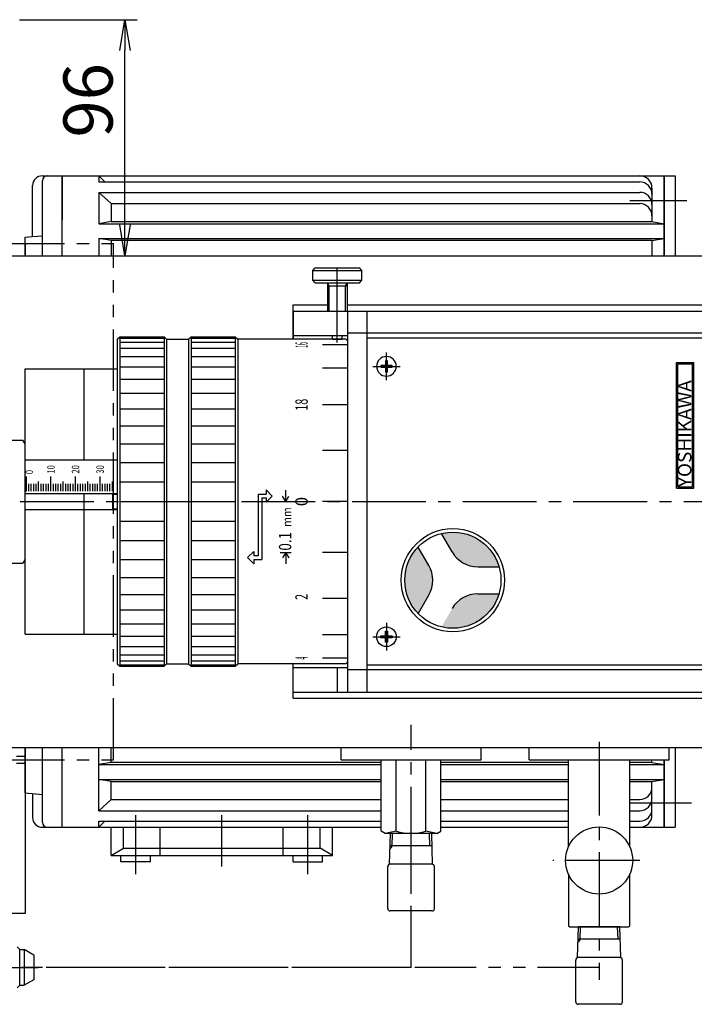
# Model space of a CAD drawing. Extents: x 22 to 2275, y 67 to 1952.
# Drawn here: x 1502 to 1777, y 1323 to 1723 of the extents above; entities that cross this region are included whole.
import ezdxf
from ezdxf.enums import TextEntityAlignment as Align

# ---------------------------------------------------------------- set-up
doc = ezdxf.new("R2010")
doc.units = 0
doc.header["$LTSCALE"] = 40
doc.header["$PDSIZE"] = 2
for name, pattern in [('CENTER', [0]), ('CENTER2', [1.125, 0.75, -0.125, 0.125, -0.125]), ('PHANTOM2', [1.25, 0.625, -0.125, 0.125, -0.125, 0.125, -0.125])]:
    doc.linetypes.add(name, pattern=pattern)
doc.layers.get('0').update_dxf_attribs({"linetype": 'CONTINUOUS'})
doc.layers.get('DEFPOINTS').update_dxf_attribs({"linetype": 'CONTINUOUS'})
for name, color, linetype in [('1', 4, 'CONTINUOUS'), ('2', 3, 'CONTINUOUS'), ('3', 6, 'CONTINUOUS'), ('ASSIST', 45, 'CONTINUOUS'), ('CENTER', 1, 'CENTER2'), ('SASEN2', 3, 'PHANTOM2'), ('SCALE', 60, 'CONTINUOUS'), ('Shihan', 111, 'CONTINUOUS'), ('Shihan0.2', 112, 'CONTINUOUS'), ('TEXT', 70, 'CONTINUOUS'), ('U008', 8, 'CONTINUOUS'), ('U071', 71, 'CONTINUOUS'), ('U151', 151, 'CONTINUOUS')]:
    doc.layers.add(name, color=color, linetype=linetype)
doc.styles.add('LOGO', font='HGRSMP.TTF')
doc.styles.add('SCALE', font='romans.shx', dxfattribs={"width": 0.8, "bigfont": 'extfont.shx'})
doc.styles.get("Standard").update_dxf_attribs({"font": 'romans.shx', "bigfont": 'extfont.shx'})
doc.dimstyles.new('SCALE-4', dxfattribs={"dimscale": 5, "dimtxt": 4, "dimasz": 2.5, "dimexe": 1, "dimexo": 0.33, "dimgap": 1, "dimtad": 1, "dimdsep": 46, "dimtxsty": 'SCALE', "dimblk1": 'OPEN', "dimblk2": 'OPEN', "dimsah": 1, "dimcen": 0.1, "dimclrd": 256, "dimclre": 256, "dimclrt": 256, "dimazin": 2, "dimtfac": 0.4, "dimtmove": 0, "dimatfit": 3, "dimldrblk": 'OPEN', "dimfxl": 1, "dimtvp": 1, "dimtolj": 2, "dimarcsym": 0})

# ---------------------------------------------------------------- blocks, each defined once
blk = doc.blocks.new('_OPEN')
at = {"color": 0, "linetype": 'ByBlock'}
for p, q in [((-1, 0.167), (0, 0)), ((0, 0), (-1, -0.167)), ((0, 0), (-1, 0))]:
    blk.add_line(p, q, dxfattribs=at)
blk = doc.blocks.new('*D45')
at = {"layer": 'DEFPOINTS', "color": 0, "transparency": 16777216}
for p in [(1500.45, 1723.24), (1545.04, 1723.24), (1501.03, 1627.24)]:
    blk.add_point(p, dxfattribs=at)
at = {"layer": 'SCALE', "lineweight": -2, "transparency": 16777216}
for p, q in [((1502.1, 1723.24), (1550.04, 1723.24)), ((1545.04, 1639.74), (1545.04, 1710.74)), ((1502.68, 1627.24), (1550.04, 1627.24))]:
    blk.add_line(p, q, dxfattribs=at)
at = {"layer": 'SCALE', "lineweight": -2, "transparency": 16777216, "xscale": 12.5, "yscale": 12.5, "zscale": 12.5}
for p, rotation in [((1545.04, 1723.24), 90), ((1545.04, 1627.24), 270)]:
    blk.add_blockref('_OPEN', p, dxfattribs=dict(at, rotation=rotation))
at = {"layer": 'SCALE', "transparency": 16777216, "insert": (1530.04, 1690.44), "char_height": 20, "attachment_point": 5, "rotation": 90, "style": 'SCALE'}
blk.add_mtext('\\A2;96', dxfattribs=at)
blk = doc.blocks.new('X2HMM4_0')
at = {"color": 1, "linetype": 'CENTER'}
for p, q in [((0, 5.62), (0, -5.62)), ((-5.62, 0), (5.62, 0))]:
    blk.add_line(p, q, dxfattribs=at)
for p, q in [((-2.25, -0.4), (-2.25, 0.4)), ((-2.25, 0.4), (-0.4, 0.4)), ((-0.4, 0.4), (-0.4, 2.25)), ((-0.4, 2.25), (0.4, 2.25)), ((0.4, 2.25), (0.4, 0.4)), ((0.4, 0.4), (2.25, 0.4)), ((2.25, 0.4), (2.25, -0.4)), ((-0.4, -0.4), (-2.25, -0.4)), ((-0.4, -2.25), (-0.4, -0.4)), ((0.4, -2.25), (-0.4, -2.25)), ((2.25, -0.4), (0.4, -0.4)), ((0.4, -0.4), (0.4, -2.25))]:
    blk.add_line(p, q)
blk.add_circle((0, 0), 4)
at = {"flags": 3}
for tag, p in [('PARAM', (0, 3)), ('OBJNAME', (0, 0))]:
    blk.add_attdef(tag, p, '', height=3, dxfattribs=at)

msp = doc.modelspace()

# ---------------------------------------------------------------- hatches: boundary and pattern name
at = {"layer": '1'}
h = msp.add_hatch(color=256, dxfattribs=at)
h.paths.add_polyline_path([(1678.454, 1514.793, 0.0597004), (1673.833, 1514.24), (1678.165, 1506.737, 0.2679492), (1688.557, 1500.737), (1697.221, 1500.737, 0.3329761)])
h.paths.add_polyline_path([(1664.307, 1508.74, 0.4006407), (1664.307, 1481.734), (1668.639, 1489.237, 0.2679492), (1668.639, 1501.237)])
h.paths.add_polyline_path([(1678.165, 1483.737), (1673.833, 1476.234, 0.0597004), (1678.454, 1475.68, 0.3329761), (1697.221, 1489.737), (1688.557, 1489.737, 0.2679492)])

# ---------------------------------------------------------------- linework, layer by layer
at = {"linetype": 'CENTER2'}
for p, q in [((1750.454, 1649.737), (1773.65, 1649.737)), ((1661.454, 1381.237), (1661.454, 1436.368)), ((1737.954, 1429.56), (1737.954, 1332.737)), ((1750.454, 1404.737), (1775.469, 1404.737)), ((1549.454, 1375.737), (1549.454, 1399.737)), ((1584.454, 1378.737), (1584.454, 1399.737)), ((1619.454, 1375.737), (1619.454, 1399.737)), ((1661.454, 1370.237), (1661.454, 1395.943)), ((1754.525, 1381.237), (1719.152, 1381.237))]:
    msp.add_line(p, q, dxfattribs=at)
at = {"layer": '1'}
for p, q in [((1764.454, 1659.737), (1764.454, 1627.237)), ((1764.454, 1659.737), (1768.954, 1659.737)), ((1768.954, 1659.737), (1768.954, 1627.237)), ((1255.454, 1627.237), (2119.454, 1627.237)), ((1621.454, 1621.237), (1622.454, 1622.237)), ((1622.454, 1622.237), (1640.454, 1622.237)), ((1641.454, 1621.237), (1640.454, 1622.237)), ((1621.454, 1617.237), (1621.454, 1621.237)), ((1621.454, 1621.237), (1641.454, 1621.237)), ((1641.454, 1617.237), (1641.454, 1621.237)), ((1621.454, 1617.237), (1641.454, 1617.237)), ((1622.454, 1616.237), (1621.454, 1617.237)), ((1622.454, 1616.237), (1640.454, 1616.237)), ((1627.454, 1616.237), (1627.454, 1604.737)), ((1627.454, 1615.024), (1635.454, 1615.024)), ((1635.454, 1616.237), (1635.454, 1604.737)), ((1640.454, 1616.237), (1641.454, 1617.237)), ((1613.454, 1607.237), (1627.454, 1607.237)), ((1613.454, 1593.237), (1613.454, 1607.237)), ((1613.454, 1607.237), (1627.454, 1607.237)), ((1635.454, 1607.237), (2025.454, 1607.237)), ((1613.454, 1604.737), (1613.454, 1593.237)), ((1613.454, 1604.737), (1796.454, 1604.737)), ((1631.454, 1594.737), (1631.454, 1604.737)), ((1635.554, 1604.737), (1635.554, 1449.737)), ((1643.454, 1604.737), (1643.454, 1449.737)), ((1541.954, 1593.237), (1542.954, 1594.237)), ((1542.954, 1594.237), (1542.954, 1460.237)), ((1542.954, 1594.237), (1560.954, 1594.237)), ((1560.954, 1594.237), (1560.954, 1460.237)), ((1560.954, 1594.237), (1561.954, 1593.237)), ((1570.954, 1593.237), (1571.954, 1594.237)), ((1571.954, 1594.237), (1571.954, 1460.237)), ((1571.954, 1594.237), (1589.954, 1594.237)), ((1589.954, 1594.237), (1589.954, 1460.237)), ((1589.954, 1594.237), (1590.954, 1593.237)), ((1613.454, 1594.737), (1635.554, 1594.737)), ((1629.454, 1593.237), (1629.454, 1594.737)), ((1633.454, 1593.237), (1633.454, 1594.737)), ((1796.454, 1595.737), (1635.554, 1595.737)), ((1541.954, 1593.237), (1541.954, 1461.237)), ((1561.954, 1593.237), (1561.954, 1461.237)), ((1561.954, 1593.237), (1570.954, 1593.237)), ((1570.954, 1593.237), (1570.954, 1461.237)), ((1590.954, 1593.237), (1590.954, 1461.237)), ((1634.954, 1593.237), (1590.954, 1593.237)), ((1635.454, 1590.957), (1625.454, 1590.957)), ((1629.454, 1593.237), (1633.454, 1593.237)), ((1634.954, 1593.237), (1635.454, 1592.737)), ((1796.454, 1593.737), (1643.454, 1593.737)), ((1769.454, 1583.737), (1776.454, 1583.737)), ((1769.454, 1532.737), (1769.454, 1583.737)), ((1776.454, 1532.737), (1776.454, 1583.737)), ((1504.454, 1581.237), (1541.954, 1581.237)), ((1504.454, 1473.237), (1504.454, 1581.237)), ((1528.454, 1544.237), (1528.454, 1581.237)), ((1635.454, 1581.437), (1625.454, 1581.437)), ((1635.454, 1566.617), (1625.454, 1566.617)), ((1484.454, 1552.237), (1503.544, 1552.237)), ((1504.454, 1550.661), (1503.544, 1552.237)), ((1635.454, 1547.937), (1625.454, 1547.937)), ((1504.454, 1544.237), (1541.954, 1544.237)), ((1504.454, 1544.237), (1541.954, 1544.237)), ((1504.454, 1535.237), (1504.454, 1531.237)), ((1504.454, 1530.487), (1541.954, 1530.487)), ((1528.454, 1473.237), (1528.454, 1530.487)), ((1539.954, 1530.237), (1541.954, 1530.237)), ((1539.954, 1530.237), (1539.954, 1524.237)), ((1769.454, 1532.737), (1776.454, 1532.737)), ((1635.454, 1527.237), (1625.454, 1527.237)), ((1504.454, 1523.987), (1541.954, 1523.987)), ((1539.954, 1524.237), (1541.954, 1524.237)), ((1678.165, 1506.737), (1673.833, 1514.24)), ((1635.454, 1506.537), (1625.454, 1506.537)), ((1668.639, 1501.237), (1664.307, 1508.74)), ((1484.454, 1502.237), (1503.544, 1502.237)), ((1504.454, 1503.812), (1503.544, 1502.237)), ((1688.557, 1500.737), (1697.221, 1500.737)), ((1635.454, 1487.857), (1625.454, 1487.857)), ((1668.639, 1489.237), (1664.307, 1481.734)), ((1688.557, 1489.737), (1697.221, 1489.737)), ((1504.454, 1473.237), (1541.954, 1473.237)), ((1635.454, 1473.037), (1625.454, 1473.037)), ((1635.454, 1463.517), (1625.454, 1463.517)), ((1541.954, 1461.237), (1542.954, 1460.237)), ((1542.954, 1460.237), (1560.954, 1460.237)), ((1560.954, 1460.237), (1561.954, 1461.237)), ((1561.954, 1461.237), (1570.954, 1461.237)), ((1570.954, 1461.237), (1571.954, 1460.237)), ((1571.954, 1460.237), (1589.954, 1460.237)), ((1589.954, 1460.237), (1590.954, 1461.237)), ((1634.954, 1461.237), (1590.954, 1461.237)), ((1613.454, 1447.237), (1613.454, 1461.237)), ((1613.454, 1449.737), (1613.454, 1461.237)), ((1613.454, 1459.737), (1635.554, 1459.737)), ((1631.454, 1459.737), (1631.454, 1449.737)), ((1634.954, 1461.237), (1635.454, 1461.737)), ((1796.454, 1458.737), (1635.554, 1458.737)), ((1796.454, 1460.737), (1643.454, 1460.737)), ((1613.454, 1449.737), (1796.454, 1449.737)), ((1613.454, 1447.237), (2025.454, 1447.237)), ((1255.454, 1427.237), (2119.454, 1427.237)), ((1504.454, 1427.237), (1504.454, 1359.735)), ((1632.954, 1422.237), (1632.954, 1427.237)), ((1689.954, 1422.237), (1689.954, 1427.237)), ((1709.454, 1422.237), (1709.454, 1427.237)), ((1766.454, 1422.237), (1766.454, 1427.237)), ((1768.954, 1427.237), (1768.954, 1394.737)), ((1632.954, 1422.237), (1689.954, 1422.237)), ((1649.331, 1393.173), (1649.331, 1422.237)), ((1655.392, 1393.173), (1655.392, 1422.237)), ((1667.515, 1393.173), (1667.515, 1422.237)), ((1673.576, 1393.173), (1673.576, 1422.237)), ((1709.454, 1422.237), (1766.454, 1422.237)), ((1764.454, 1422.237), (1764.454, 1394.737)), ((1764.454, 1394.737), (1768.954, 1394.737)), ((1650.954, 1392.237), (1649.331, 1393.173)), ((1655.392, 1393.173), (1650.954, 1392.237)), ((1671.954, 1392.237), (1650.954, 1392.237)), ((1671.954, 1392.237), (1667.515, 1393.173)), ((1671.954, 1392.237), (1673.576, 1393.173)), ((1504.454, 1359.735), (1417.454, 1359.735))]:
    msp.add_line(p, q, dxfattribs=at)
for radius in [21, 19.557]:
    msp.add_circle((1678.454, 1495.237), radius, dxfattribs=at)
for centre, radius, start, end in [((1688.557, 1512.737), 12, 210, 270), ((1658.246, 1495.237), 12, 330, 30), ((1688.557, 1477.737), 12, 90, 150), ((1661.454, 1412.316), 20.079, 252.42986, 287.57014)]:
    msp.add_arc(centre, radius, start, end, dxfattribs=at)
at = {"layer": '2'}
for p, q in [((1628.154, 1615.024), (1627.454, 1616.237)), ((1628.154, 1604.737), (1628.154, 1615.024)), ((1634.754, 1615.024), (1635.454, 1616.237)), ((1634.754, 1604.737), (1634.754, 1615.024)), ((1542.954, 1593.63), (1560.954, 1593.63)), ((1542.954, 1592.082), (1560.954, 1592.082)), ((1571.954, 1593.63), (1589.954, 1593.63)), ((1571.954, 1592.082), (1589.954, 1592.082)), ((1542.954, 1589.605), (1560.954, 1589.605)), ((1542.954, 1586.237), (1560.954, 1586.237)), ((1571.954, 1589.605), (1589.954, 1589.605)), ((1571.954, 1586.237), (1589.954, 1586.237)), ((1542.954, 1582.024), (1560.954, 1582.024)), ((1571.954, 1582.024), (1589.954, 1582.024)), ((1542.954, 1577.027), (1560.954, 1577.027)), ((1571.954, 1577.027), (1589.954, 1577.027)), ((1542.954, 1571.319), (1560.954, 1571.319)), ((1571.954, 1571.319), (1589.954, 1571.319)), ((1542.954, 1564.979), (1560.954, 1564.979)), ((1571.954, 1564.979), (1589.954, 1564.979)), ((1542.954, 1558.1), (1560.954, 1558.1)), ((1571.954, 1558.1), (1589.954, 1558.1)), ((1542.954, 1550.779), (1560.954, 1550.779)), ((1571.954, 1550.779), (1589.954, 1550.779)), ((1542.954, 1543.121), (1560.954, 1543.121)), ((1571.954, 1543.121), (1589.954, 1543.121)), ((1542.954, 1535.236), (1560.954, 1535.236)), ((1571.954, 1535.236), (1589.954, 1535.236)), ((1610.454, 1527.237), (1610.454, 1531.887)), ((1542.954, 1527.237), (1560.954, 1527.237)), ((1571.954, 1527.237), (1589.954, 1527.237)), ((1608.204, 1527.237), (1612.704, 1527.237)), ((1610.454, 1527.237), (1609.204, 1529.402)), ((1610.454, 1527.237), (1611.704, 1529.402)), ((1542.954, 1519.237), (1560.954, 1519.237)), ((1571.954, 1519.237), (1589.954, 1519.237)), ((1542.954, 1511.352), (1560.954, 1511.352)), ((1571.954, 1511.352), (1589.954, 1511.352)), ((1608.204, 1506.537), (1612.704, 1506.537)), ((1610.454, 1506.537), (1609.204, 1504.372)), ((1610.454, 1506.537), (1611.704, 1504.372)), ((1610.454, 1506.537), (1610.454, 1501.887)), ((1542.954, 1503.695), (1560.954, 1503.695)), ((1571.954, 1503.695), (1589.954, 1503.695)), ((1542.954, 1496.374), (1560.954, 1496.374)), ((1571.954, 1496.374), (1589.954, 1496.374)), ((1542.954, 1489.494), (1560.954, 1489.494)), ((1571.954, 1489.494), (1589.954, 1489.494)), ((1542.954, 1483.155), (1560.954, 1483.155)), ((1571.954, 1483.155), (1589.954, 1483.155)), ((1542.954, 1477.446), (1560.954, 1477.446)), ((1571.954, 1477.446), (1589.954, 1477.446)), ((1542.954, 1472.449), (1560.954, 1472.449)), ((1571.954, 1472.449), (1589.954, 1472.449)), ((1542.954, 1468.237), (1560.954, 1468.237)), ((1571.954, 1468.237), (1589.954, 1468.237)), ((1542.954, 1464.868), (1560.954, 1464.868)), ((1542.954, 1462.392), (1560.954, 1462.392)), ((1571.954, 1464.868), (1589.954, 1464.868)), ((1571.954, 1462.392), (1589.954, 1462.392)), ((1542.954, 1460.843), (1560.954, 1460.843)), ((1571.954, 1460.843), (1589.954, 1460.843))]:
    msp.add_line(p, q, dxfattribs=at)
at = {"layer": '3'}
for p, q in [((1502.354, 1344.985), (1501.273, 1346.066)), ((1502.354, 1330.485), (1502.354, 1344.985)), ((1502.354, 1344.985), (1504.057, 1344.985)), ((1507.954, 1342.735), (1504.057, 1344.985)), ((1504.057, 1344.985), (1504.057, 1330.485)), ((1507.954, 1342.735), (1507.954, 1332.735)), ((1479.954, 1337.735), (1509.698, 1337.735)), ((1502.354, 1330.485), (1501.273, 1329.404)), ((1502.354, 1330.485), (1504.057, 1330.485)), ((1507.954, 1332.735), (1504.057, 1330.485))]:
    msp.add_line(p, q, dxfattribs=at)
at = {"layer": 'ASSIST'}
for p, q in [((1769.954, 1533.237), (1769.954, 1583.237)), ((1769.954, 1583.237), (1775.954, 1583.237)), ((1775.954, 1533.237), (1775.954, 1583.237)), ((1769.954, 1533.237), (1775.954, 1533.237))]:
    msp.add_line(p, q, dxfattribs=at)
at = {"layer": 'CENTER'}
for p, q in [((1631.454, 1591.975), (1631.454, 1624.237)), ((1052.452, 1527.237), (2119.454, 1527.237))]:
    msp.add_line(p, q, dxfattribs=at)
at = {"layer": 'DEFPOINTS', "linetype": 'ByBlock'}
for p in [(1615.954, 1527.237), (1620.954, 1527.237)]:
    msp.add_point(p, dxfattribs=at)
at = {"layer": 'SASEN2'}
for p, q in [((1295.454, 1632.237), (1540.454, 1632.237)), ((1540.454, 1422.237), (1540.454, 1632.237)), ((1295.454, 1422.237), (1540.454, 1422.237)), ((1661.454, 1337.735), (1661.454, 1370.237)), ((1737.954, 1337.735), (1475.454, 1337.735)), ((1661.454, 1337.735), (1507.954, 1337.735))]:
    msp.add_line(p, q, dxfattribs=at)
at = {"layer": 'Shihan0.2'}
for p, q in [((1534.454, 1659.737), (1534.454, 1657.247)), ((1534.454, 1659.737), (1536.944, 1657.247)), ((1534.454, 1657.247), (1754.454, 1657.247)), ((1759.454, 1654.737), (1759.454, 1641.117)), ((1534.454, 1653.007), (1534.454, 1640.237)), ((1539.454, 1648.417), (1534.454, 1653.007)), ((1534.454, 1653.007), (1754.454, 1653.007)), ((1539.454, 1648.417), (1539.454, 1641.117)), ((1539.454, 1648.417), (1754.454, 1648.417)), ((1539.454, 1641.117), (1534.454, 1640.237)), ((1534.454, 1640.237), (1764.454, 1640.237)), ((1539.454, 1641.117), (1759.454, 1641.117)), ((1759.454, 1641.117), (1764.454, 1640.237)), ((1534.454, 1634.237), (1534.454, 1627.237)), ((1539.454, 1633.357), (1534.454, 1634.237)), ((1534.454, 1634.237), (1764.454, 1634.237)), ((1759.454, 1633.357), (1764.454, 1634.237)), ((1539.454, 1633.357), (1539.454, 1627.237)), ((1759.454, 1633.357), (1539.454, 1633.357)), ((1759.454, 1633.357), (1759.454, 1627.237)), ((1534.454, 1414.037), (1534.454, 1427.237)), ((1539.454, 1421.117), (1539.454, 1427.237)), ((1759.454, 1421.117), (1759.454, 1422.237)), ((1539.454, 1421.117), (1534.454, 1420.237)), ((1534.454, 1420.237), (1649.331, 1420.237)), ((1649.331, 1421.117), (1539.454, 1421.117)), ((1725.454, 1421.117), (1673.576, 1421.117)), ((1673.576, 1420.237), (1725.454, 1420.237)), ((1759.454, 1421.117), (1750.454, 1421.117)), ((1750.454, 1420.237), (1764.454, 1420.237)), ((1759.454, 1421.117), (1764.454, 1420.237)), ((1534.454, 1414.237), (1649.331, 1414.237)), ((1534.454, 1401.467), (1534.454, 1414.237)), ((1539.454, 1413.357), (1534.454, 1414.237)), ((1673.576, 1414.237), (1725.454, 1414.237)), ((1750.454, 1414.237), (1764.454, 1414.237)), ((1759.454, 1413.357), (1764.454, 1414.237)), ((1539.454, 1413.357), (1649.331, 1413.357)), ((1539.454, 1406.057), (1539.454, 1413.357)), ((1673.576, 1413.357), (1725.454, 1413.357)), ((1750.454, 1413.357), (1759.454, 1413.357)), ((1759.454, 1399.737), (1759.454, 1413.357)), ((1539.454, 1406.057), (1534.454, 1401.467)), ((1539.454, 1406.057), (1649.331, 1406.057)), ((1673.576, 1406.057), (1725.454, 1406.057)), ((1750.454, 1406.057), (1754.454, 1406.057)), ((1534.454, 1401.467), (1649.331, 1401.467)), ((1673.576, 1401.467), (1725.454, 1401.467)), ((1750.454, 1401.467), (1754.454, 1401.467)), ((1534.454, 1397.227), (1649.331, 1397.227)), ((1534.454, 1394.737), (1536.944, 1397.227)), ((1534.454, 1394.737), (1534.454, 1397.227)), ((1673.576, 1397.227), (1725.454, 1397.227)), ((1750.454, 1397.227), (1754.454, 1397.227))]:
    msp.add_line(p, q, dxfattribs=at)
for centre, start, end in [((1754.454, 1654.737), 0, 90), ((1754.454, 1652.247), 0, 90), ((1754.454, 1648.007), 0, 90), ((1754.454, 1643.417), 0, 90), ((1754.454, 1411.057), 270, 0), ((1754.454, 1406.467), 270, 0), ((1754.454, 1402.227), 270, 0), ((1754.454, 1399.737), 270, 0)]:
    msp.add_arc(centre, 5, start, end, dxfattribs=at)
at = {"layer": 'U008'}
for p, q in [((1504.954, 1531.487), (1504.954, 1537.387)), ((1505.954, 1531.487), (1505.954, 1534.437)), ((1506.954, 1531.487), (1506.954, 1534.437)), ((1507.954, 1531.487), (1507.954, 1534.437)), ((1508.954, 1531.487), (1508.954, 1534.437)), ((1509.954, 1531.487), (1509.954, 1535.417)), ((1510.954, 1531.487), (1510.954, 1534.437)), ((1511.954, 1531.487), (1511.954, 1534.437)), ((1512.954, 1531.487), (1512.954, 1534.437)), ((1513.954, 1531.487), (1513.954, 1534.437)), ((1514.954, 1531.487), (1514.954, 1537.387)), ((1515.954, 1531.487), (1515.954, 1534.437)), ((1516.954, 1531.487), (1516.954, 1534.437)), ((1517.954, 1531.487), (1517.954, 1534.437)), ((1518.954, 1531.487), (1518.954, 1534.437)), ((1519.954, 1531.487), (1519.954, 1535.417)), ((1520.954, 1531.487), (1520.954, 1534.437)), ((1521.954, 1531.487), (1521.954, 1534.437)), ((1522.954, 1531.487), (1522.954, 1534.437)), ((1523.954, 1531.487), (1523.954, 1534.437)), ((1524.954, 1531.487), (1524.954, 1537.387)), ((1525.954, 1531.487), (1525.954, 1534.437)), ((1526.954, 1531.487), (1526.954, 1534.437)), ((1527.954, 1531.487), (1527.954, 1534.437)), ((1528.954, 1531.487), (1528.954, 1534.437)), ((1529.954, 1531.487), (1529.954, 1535.417)), ((1530.954, 1531.487), (1530.954, 1534.437)), ((1531.954, 1531.487), (1531.954, 1534.437)), ((1532.954, 1531.487), (1532.954, 1534.437)), ((1533.954, 1531.487), (1533.954, 1534.437)), ((1534.954, 1531.487), (1534.954, 1537.387)), ((1535.954, 1531.487), (1535.954, 1534.437)), ((1536.954, 1531.487), (1536.954, 1534.437)), ((1537.954, 1531.487), (1537.954, 1534.437)), ((1538.954, 1531.487), (1538.954, 1534.437)), ((1539.954, 1531.487), (1539.954, 1535.417)), ((1725.454, 1386.72), (1725.454, 1422.237)), ((1750.454, 1386.72), (1750.454, 1422.237)), ((1652.68, 1379.737), (1653.071, 1392.237)), ((1669.836, 1392.237), (1653.071, 1392.237)), ((1653.771, 1387.237), (1653.927, 1392.237)), ((1669.136, 1387.237), (1668.98, 1392.237)), ((1670.227, 1379.737), (1669.836, 1392.237)), ((1653.771, 1387.237), (1652.876, 1386.004)), ((1669.992, 1387.237), (1652.915, 1387.237)), ((1651.954, 1361.737), (1651.954, 1378.737)), ((1669.954, 1379.737), (1652.954, 1379.737)), ((1670.954, 1361.737), (1670.954, 1378.737)), ((1725.454, 1375.753), (1725.454, 1354.525)), ((1750.454, 1354.525), (1750.454, 1375.753)), ((1669.954, 1360.737), (1652.954, 1360.737)), ((1725.954, 1354.237), (1725.454, 1354.525)), ((1725.954, 1354.237), (1749.954, 1354.237)), ((1729.18, 1341.737), (1729.571, 1354.237)), ((1746.336, 1354.237), (1729.571, 1354.237)), ((1730.271, 1349.237), (1730.427, 1354.237)), ((1745.636, 1349.237), (1745.48, 1354.237)), ((1746.727, 1341.737), (1746.336, 1354.237)), ((1749.954, 1354.237), (1750.454, 1354.525)), ((1730.271, 1349.237), (1729.376, 1348.004)), ((1746.492, 1349.237), (1729.415, 1349.237)), ((1746.454, 1341.737), (1729.454, 1341.737)), ((1728.454, 1323.737), (1728.454, 1340.737)), ((1747.454, 1323.737), (1747.454, 1340.737)), ((1746.454, 1322.737), (1729.454, 1322.737))]:
    msp.add_line(p, q, dxfattribs=at)
msp.add_circle((1737.954, 1381.237), 13.65, dxfattribs=at)
for centre, start, end in [((1652.954, 1378.737), 90, 180), ((1669.954, 1378.737), 0, 90), ((1652.954, 1361.737), 180, 270), ((1669.954, 1361.737), 270, 0), ((1729.454, 1340.737), 90, 180), ((1746.454, 1340.737), 0, 90), ((1729.454, 1323.737), 180, 270), ((1746.454, 1323.737), 270, 0)]:
    msp.add_arc(centre, 1, start, end, dxfattribs=at)
at = {"layer": 'U071'}
for p, q in [((1599.204, 1530.187), (1599.204, 1505.187)), ((1599.204, 1530.187), (1602.454, 1530.187)), ((1604.954, 1529.437), (1602.454, 1531.937)), ((1602.454, 1531.937), (1602.454, 1530.187)), ((1600.704, 1528.687), (1600.704, 1503.687)), ((1600.704, 1528.687), (1602.454, 1528.687)), ((1602.454, 1526.937), (1604.954, 1529.437)), ((1602.454, 1528.687), (1602.454, 1526.937)), ((1594.954, 1504.437), (1597.454, 1506.937)), ((1597.454, 1506.937), (1597.454, 1505.187)), ((1597.454, 1501.937), (1594.954, 1504.437)), ((1599.204, 1505.187), (1597.454, 1505.187)), ((1597.454, 1503.687), (1600.704, 1503.687)), ((1597.454, 1503.687), (1597.454, 1501.937))]:
    msp.add_line(p, q, dxfattribs=at)
at = {"layer": 'U151'}
for p, q in [((1511.454, 1659.737), (1519.454, 1659.737)), ((1519.454, 1659.737), (1519.454, 1641.737)), ((1519.454, 1659.737), (1764.454, 1659.737)), ((1519.454, 1627.237), (1519.454, 1659.737)), ((1764.454, 1627.237), (1764.454, 1659.737)), ((1507.454, 1634.999), (1507.454, 1655.737)), ((1511.454, 1627.237), (1511.454, 1657.737)), ((1504.454, 1634.737), (1507.454, 1634.999)), ((1504.454, 1627.237), (1504.454, 1634.737)), ((1507.454, 1634.999), (1511.454, 1635.349)), ((1504.454, 1632.237), (1504.454, 1627.237)), ((1504.454, 1408.737), (1504.454, 1427.237)), ((1511.454, 1396.737), (1511.454, 1427.237)), ((1519.454, 1394.737), (1519.454, 1427.237)), ((1500.954, 1423.657), (1504.454, 1423.657)), ((1764.454, 1394.737), (1764.454, 1422.237)), ((1504.454, 1420.647), (1500.954, 1420.647)), ((1519.454, 1394.737), (1519.454, 1412.737)), ((1504.454, 1408.737), (1511.454, 1408.124)), ((1507.454, 1408.474), (1507.454, 1398.737)), ((1511.454, 1394.737), (1519.454, 1394.737)), ((1519.454, 1394.737), (1649.331, 1394.737)), ((1539.454, 1383.237), (1539.454, 1394.737)), ((1544.454, 1386.237), (1544.454, 1394.737)), ((1559.454, 1383.237), (1559.454, 1394.737)), ((1609.454, 1383.237), (1609.454, 1394.737)), ((1624.454, 1386.237), (1624.454, 1394.737)), ((1629.454, 1383.237), (1629.454, 1394.737)), ((1673.576, 1394.737), (1725.454, 1394.737)), ((1750.454, 1394.737), (1764.454, 1394.737)), ((1539.454, 1383.237), (1544.454, 1386.237)), ((1544.454, 1386.237), (1624.454, 1386.237)), ((1629.454, 1383.237), (1624.454, 1386.237)), ((1539.454, 1383.237), (1629.454, 1383.237)), ((1543.454, 1380.737), (1543.454, 1383.237)), ((1555.454, 1380.737), (1555.454, 1383.237)), ((1613.454, 1380.737), (1613.454, 1383.237)), ((1625.454, 1380.737), (1625.454, 1383.237)), ((1555.454, 1380.737), (1543.454, 1380.737)), ((1613.454, 1380.737), (1625.454, 1380.737))]:
    msp.add_line(p, q, dxfattribs=at)
for centre, radius, start, end in [((1511.454, 1655.737), 4, 90, 180), ((1513.454, 1657.737), 2, 90, 180), ((1511.454, 1398.737), 4, 180, 270), ((1513.454, 1396.737), 2, 180, 270)]:
    msp.add_arc(centre, radius, start, end, dxfattribs=at)

# ---------------------------------------------------------------- block references
at = {"layer": 'Shihan', "xscale": -1, "rotation": 180}
msp.add_blockref('X2HMM4_0', (1651.454, 1582.237), dxfattribs=at)
at = {"layer": 'Shihan'}
msp.add_blockref('X2HMM4_0', (1651.454, 1472.237), dxfattribs=at)

# ---------------------------------------------------------------- texts
at = {"layer": '2'}
for s, height, style, width, p in [('YOSHIKAWA ', 5.5, 'LOGO', 1.03, (1775.489, 1533.087)), ('mm', 3.5, 'SCALE', 0.9, (1612.704, 1516.95)), ('0.1', 5, 'SCALE', 0.8, (1612.704, 1507.282))]:
    msp.add_text(s, height=height, rotation=90, dxfattribs=dict(at, style=style, width=width)).set_placement(p)
at = {"layer": '2', "style": 'SCALE'}
for s, width, p in [('18', 0.65, (1620.954, 1566.617)), ('2', 0.65, (1620.954, 1488.443)), ('4', 0.3, (1620.954, 1463.517))]:
    msp.add_text(s, height=5, rotation=90, dxfattribs=dict(at, width=width)).set_placement(p, align=Align.BOTTOM_CENTER)
at = {"layer": '2', "width": 0.75}
msp.add_text('0', height=3, rotation=90, dxfattribs=at).set_placement((1507.646, 1538.367))
for s, p in [('10', (1516.454, 1540.337)), ('20', (1526.454, 1540.337)), ('30', (1536.454, 1540.337))]:
    msp.add_text(s, height=3, rotation=90, dxfattribs=at).set_placement(p, align=Align.CENTER)
at = {"layer": '2', "insert": (1620.954, 1527.237), "char_height": 5, "width": 3, "attachment_point": 8, "rotation": 90, "style": 'SCALE'}
msp.add_mtext('0', dxfattribs=at)
at = {"layer": 'TEXT', "style": 'SCALE', "width": 0.3}
msp.add_text('16', height=5, rotation=90, dxfattribs=at).set_placement((1620.954, 1590.957), align=Align.BOTTOM_CENTER)

# ---------------------------------------------------------------- dimensions: what is measured, and where the dimension line sits
at = {"layer": 'SCALE'}
dim = msp.add_linear_dim(base=(1545.036, 1723.237), p1=(1501.032, 1627.237), p2=(1500.454, 1723.237), angle=90, dimstyle='SCALE-4', dxfattribs=at)
dim.commit()
dim.dimension.update_dxf_attribs({"geometry": '*D45', "text_midpoint": (1545.036, 1690.444), "dimtype": 160})

doc.saveas('drawing.dxf')
